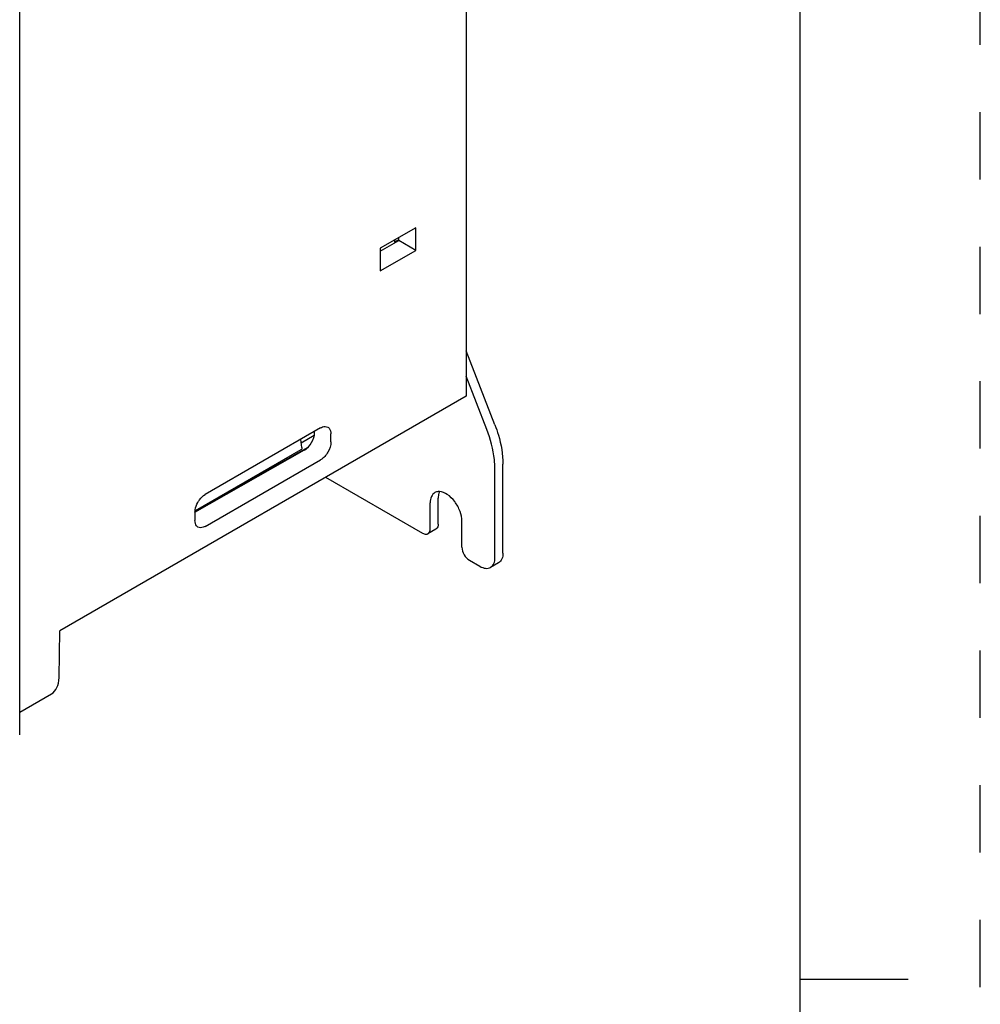
# Model space of a CAD drawing. Units: inches. Extents: x 0 to 68, y 0 to 44.
# Drawn here: x 62.7 to 68, y 16.4 to 21.8 of the extents above; entities that cross this region are included whole.
import ezdxf

# ---------------------------------------------------------------- set-up
doc = ezdxf.new("R2010")
doc.units = ezdxf.units.IN
doc.header["$LTSCALE"] = 3.74
doc.header["$MEASUREMENT"] = 0
doc.linetypes.add('HIDDEN', pattern=[0.2, 0.1, -0.1])
doc.layers.get('0').update_dxf_attribs({"linetype": 'CONTINUOUS'})
doc.layers.add('DEFAULT_2', color=8, linetype='HIDDEN')

msp = doc.modelspace()

# ---------------------------------------------------------------- linework, layer by layer
at = {"color": 7, "linetype": 'CONTINUOUS'}
for p, q in [((67, 1), (67, 43)), ((65.1447, 32.9184), (65.1447, 19.7396)), ((62.6656, 17.8573), (62.6656, 32.0979)), ((64.8651, 20.6751), (64.6671, 20.5609)), ((64.8651, 20.5495), (64.8651, 20.6751)), ((64.6671, 20.5443), (64.7715, 20.6035)), ((64.7715, 20.6035), (64.7715, 20.6211)), ((64.8651, 20.5495), (64.7715, 20.6035)), ((64.6671, 20.5609), (64.6671, 20.4352)), ((64.6671, 20.4352), (64.8651, 20.5495)), ((65.26, 19.5541), (65.1447, 19.8513)), ((65.1447, 19.7396), (62.888, 18.4367)), ((64.3366, 19.5632), (63.6962, 19.1936)), ((64.303, 19.5367), (64.303, 19.5438)), ((64.3938, 19.4852), (64.3938, 19.5302)), ((64.2329, 19.4537), (64.2266, 19.4997)), ((64.2291, 19.481), (64.3007, 19.5223)), ((63.639, 19.0957), (64.2468, 19.4406)), ((63.6394, 19.1001), (64.2667, 19.456)), ((64.2271, 19.4419), (63.6396, 19.1027)), ((63.6962, 19.0162), (64.3366, 19.386)), ((65.3048, 18.8426), (65.3048, 19.3354)), ((64.3644, 19.2891), (64.9032, 18.978)), ((64.945, 19.0021), (64.945, 19.1468)), ((63.6389, 19.0943), (63.6389, 19.0493)), ((65.1217, 18.9), (65.1217, 19.0447)), ((64.9773, 19.0008), (64.9327, 18.9751)), ((65.1635, 18.8277), (65.2213, 18.7944)), ((65.3249, 18.8142), (65.2803, 18.7885)), ((62.8841, 18.1763), (62.888, 18.4367)), ((62.6656, 17.9836), (62.8416, 18.0852)), ((67, 16.5), (67.6, 16.5))]:
    msp.add_line(p, q, dxfattribs=at)
at = {"color": 3, "linetype": 'CONTINUOUS'}
for p, q in [((64.7715, 20.6081), (64.748, 20.5945)), ((64.748, 20.5945), (64.748, 20.6076)), ((65.3046, 19.5798), (65.1447, 19.9918)), ((65.3493, 18.8683), (65.3493, 19.3611)), ((64.9895, 19.0278), (64.9895, 19.1725))]:
    msp.add_line(p, q, dxfattribs=at)
at = {"color": 7, "linetype": 'CONTINUOUS'}
for centre, major_axis, ratio, start_param, end_param in [((64.2468, 19.5048), (0.0399, 0.0679), 0.582368, -2.351767, -0.780971), ((62.7449, 18.2567), (-0.0958, 0.172), 0.587343, -3.132556, -2.347149)]:
    msp.add_ellipse(centre, major_axis=major_axis, ratio=ratio, start_param=start_param, end_param=end_param, dxfattribs=at)
for points, knots in [([(64.3366, 19.5632), (64.3401, 19.5653), (64.3524, 19.5712), (64.3683, 19.5721), (64.3768, 19.5674)], [0, 0, 0, 0, 0.294651, 1, 1, 1, 1]), ([(64.3768, 19.5674), (64.3795, 19.5659), (64.3905, 19.5567), (64.3938, 19.5411), (64.3938, 19.5302)], [0, 0, 0, 0, 0.221198, 1, 1, 1, 1]), ([(65.3048, 19.3354), (65.3048, 19.3527), (65.3004, 19.4274), (65.2807, 19.5007), (65.26, 19.5541)], [0, 0, 0, 0, 0.232492, 1, 1, 1, 1]), ([(64.3938, 19.4852), (64.3938, 19.4655), (64.3804, 19.4268), (64.3536, 19.3958), (64.3366, 19.386)], [0, 0, 0, 0, 0.499993, 1, 1, 1, 1]), ([(64.2329, 19.4538), (64.2332, 19.4515), (64.2325, 19.4466), (64.2291, 19.4431), (64.2271, 19.4419)], [0, 0, 0, 0, 0.499898, 1, 1, 1, 1]), ([(64.9708, 19.204), (64.9624, 19.1991), (64.9479, 19.1809), (64.945, 19.1587), (64.945, 19.1468)], [0, 0, 0, 0, 0.449194, 1, 1, 1, 1]), ([(65.1217, 19.0447), (65.1217, 19.0634), (65.1129, 19.1025), (65.0844, 19.1542), (65.0455, 19.1939), (65.0124, 19.2088), (64.9972, 19.2097)], [0, 0, 0, 0, 0.253566, 0.532364, 0.792369, 1, 1, 1, 1]), ([(63.6389, 19.0943), (63.6389, 19.0987), (63.6406, 19.118), (63.6477, 19.1367), (63.655, 19.1496)], [0, 0, 0, 0, 0.229482, 1, 1, 1, 1]), ([(63.655, 19.1496), (63.6577, 19.1543), (63.6686, 19.1713), (63.6834, 19.1862), (63.6962, 19.1936)], [0, 0, 0, 0, 0.266945, 1, 1, 1, 1]), ([(63.655, 19.0125), (63.6525, 19.0141), (63.642, 19.0235), (63.6389, 19.0386), (63.6389, 19.0493)], [0, 0, 0, 0, 0.220959, 1, 1, 1, 1]), ([(63.6962, 19.0162), (63.6926, 19.0141), (63.6801, 19.008), (63.6635, 19.0073), (63.655, 19.0125)], [0, 0, 0, 0, 0.295961, 1, 1, 1, 1]), ([(64.9327, 18.9751), (64.9347, 18.9762), (64.9426, 18.9829), (64.945, 18.9942), (64.945, 19.0021)], [0, 0, 0, 0, 0.220858, 1, 1, 1, 1]), ([(64.9032, 18.978), (64.9058, 18.9765), (64.9148, 18.9721), (64.9265, 18.9715), (64.9327, 18.9751)], [0, 0, 0, 0, 0.294963, 1, 1, 1, 1]), ([(65.1217, 18.9), (65.1217, 18.8857), (65.1315, 18.8575), (65.1511, 18.8349), (65.1635, 18.8277)], [0, 0, 0, 0, 0.500001, 1, 1, 1, 1]), ([(65.2803, 18.7885), (65.2883, 18.7931), (65.302, 18.8103), (65.3048, 18.8313), (65.3048, 18.8426)], [0, 0, 0, 0, 0.449175, 1, 1, 1, 1]), ([(65.2213, 18.7944), (65.231, 18.7887), (65.2505, 18.7806), (65.2723, 18.7839), (65.2803, 18.7885)], [0, 0, 0, 0, 0.550823, 1, 1, 1, 1])]:
    msp.add_open_spline(points, degree=3, knots=knots, dxfattribs=at)
at = {"color": 3, "linetype": 'CONTINUOUS'}
for points, knots in [([(65.3046, 19.5798), (65.3118, 19.5613), (65.336, 19.4907), (65.3493, 19.4159), (65.3493, 19.3611)], [0, 0, 0, 0, 0.266282, 1, 1, 1, 1]), ([(64.9969, 19.2091), (64.9957, 19.2065), (64.991, 19.1948), (64.9895, 19.1821), (64.9895, 19.1725)], [0, 0, 0, 0, 0.229436, 1, 1, 1, 1]), ([(64.9895, 19.0278), (64.9895, 19.0248), (64.9888, 19.0148), (64.9835, 19.0044), (64.9773, 19.0008)], [0, 0, 0, 0, 0.294965, 1, 1, 1, 1]), ([(65.3493, 18.8683), (65.3493, 18.857), (65.3466, 18.8361), (65.3328, 18.8188), (65.3249, 18.8142)], [0, 0, 0, 0, 0.550825, 1, 1, 1, 1])]:
    msp.add_open_spline(points, degree=3, knots=knots, dxfattribs=at)
at = {"color": 7, "linetype": 'CONTINUOUS'}
for points in [[(64.9892, 19.2096), (64.9828, 19.2091), (64.9764, 19.2072), (64.9708, 19.204)], [(64.9972, 19.2097), (64.9945, 19.2099), (64.9918, 19.2099), (64.9892, 19.2096)]]:
    msp.add_open_spline(points, degree=3, dxfattribs=at)
at = {"layer": 'DEFAULT_2', "color": 8, "linetype": 'HIDDEN'}
msp.add_line((68, 0), (68, 44), dxfattribs=at)

doc.saveas('drawing.dxf')
